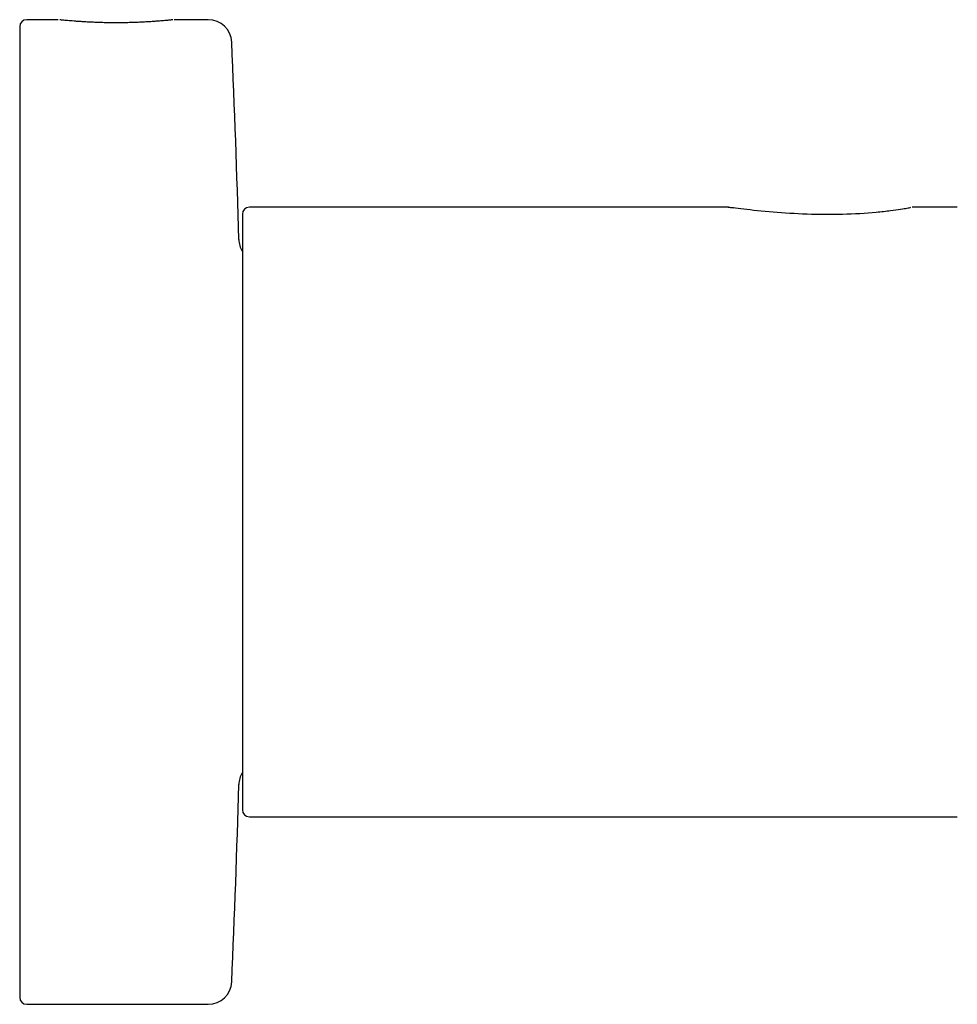
# Model space of a CAD drawing. Units: millimetres. Extents: x 8 to 1617, y 12 to 2639.
# Drawn here: x 1035 to 1075, y 2454 to 2496 of the extents above; entities that cross this region are included whole.
import ezdxf

# ---------------------------------------------------------------- set-up
doc = ezdxf.new("R2010")
doc.units = ezdxf.units.MM

msp = doc.modelspace()

# ---------------------------------------------------------------- linework, layer by layer
at = {"color": 7, "linetype": 'Continuous', "lineweight": 30}
for p, q in [((1034.941, 2496.081), (1034.941, 2475.381)), ((1036.588, 2496.381), (1035.241, 2496.381)), ((1042.987, 2496.381), (1041.535, 2496.381)), ((1044.441, 2488.081), (1044.441, 2462.681)), ((1065.176, 2488.381), (1044.741, 2488.381)), ((1065.264, 2488.368), (1065.392, 2488.352)), ((1074.941, 2488.381), (1073.022, 2488.381)), ((1044.741, 2462.381), (1074.941, 2462.381)), ((1035.241, 2454.381), (1042.987, 2454.381))]:
    msp.add_line(p, q, dxfattribs=at)
for centre, radius, start, end in [((1035.241, 2496.081), 0.3, 90, 180), ((1042.987, 2495.381), 1, 2.6038, 90), ((603.191, 2475.381), 441.25, 1.50949, 2.60377), ((1044.741, 2488.081), 0.3, 90, 180), ((1045.288, 2487.031), 1, 181.5095, 211.6111), ((1045.288, 2463.731), 1, 148.4153, 178.4905), ((603.191, 2475.381), 441.25, 357.39623, 358.49051), ((1044.741, 2462.681), 0.3, 180, 270), ((1042.987, 2455.381), 1, 270, 357.3962), ((1035.241, 2454.681), 0.3, 180, 270)]:
    msp.add_arc(centre, radius, start, end, dxfattribs=at)
for points, knots in [([(1041.477, 2496.375), (1041.472, 2496.375), (1041.461, 2496.374), (1041.412, 2496.369), (1041.34, 2496.362), (1041.247, 2496.353), (1041.136, 2496.343), (1040.994, 2496.33), (1040.815, 2496.316), (1040.6, 2496.3), (1040.381, 2496.286), (1040.163, 2496.275), (1039.952, 2496.265), (1039.751, 2496.258), (1039.565, 2496.254), (1039.336, 2496.25), (1039.054, 2496.248), (1038.752, 2496.25), (1038.487, 2496.255), (1038.259, 2496.262), (1038.035, 2496.271), (1037.817, 2496.282), (1037.606, 2496.295), (1037.42, 2496.307), (1037.255, 2496.32), (1037.112, 2496.332), (1036.979, 2496.343), (1036.861, 2496.354), (1036.762, 2496.364), (1036.692, 2496.371), (1036.656, 2496.374), (1036.656, 2496.374), (1036.655, 2496.374)], [0, 0, 0, 0, 0.03542, 0.069653, 0.102687, 0.134539, 0.165186, 0.19466, 0.236727, 0.276254, 0.313201, 0.347521, 0.379187, 0.408189, 0.434543, 0.458288, 0.504023, 0.550872, 0.582787, 0.615289, 0.64843, 0.682067, 0.716121, 0.751935, 0.780654, 0.81096, 0.84287, 0.876435, 0.911742, 0.948681, 0.987235, 1, 1, 1, 1]), ([(1072.948, 2488.364), (1072.905, 2488.353), (1072.82, 2488.332), (1072.526, 2488.279), (1072.069, 2488.221), (1071.275, 2488.131), (1070.042, 2488.057), (1068.518, 2488.069), (1067.052, 2488.161), (1065.966, 2488.278), (1065.354, 2488.356), (1065.151, 2488.383), (1065.172, 2488.38), (1065.18, 2488.379)], [0, 0, 0, 0, 0.051972, 0.101775, 0.158791, 0.229646, 0.376145, 0.522746, 0.669508, 0.818133, 0.89181, 0.963793, 1, 1, 1, 1]), ([(1034.941, 2475.381), (1034.941, 2469.891), (1034.941, 2464.626), (1034.941, 2456.862), (1034.941, 2454.681), (1034.941, 2454.681)], [0, 0, 0, 0, 0.5, 0.5, 1, 1, 1, 1])]:
    msp.add_open_spline(points, degree=3, knots=knots, dxfattribs=at)

doc.saveas('drawing.dxf')
